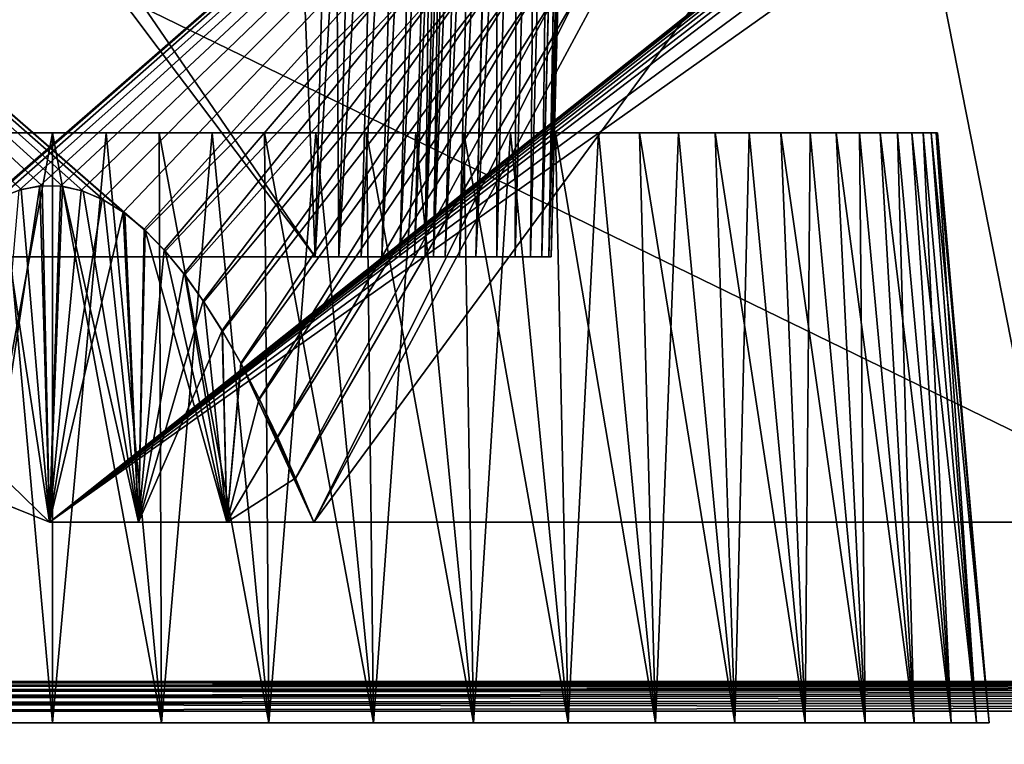
# Model space of a CAD drawing. Units: millimetres. Extents: x -30 to 105, y -7 to 116.
# Drawn here: x -1 to 16, y 92 to 104 of the extents above; entities that cross this region are included whole.
import ezdxf

# ---------------------------------------------------------------- set-up
doc = ezdxf.new("R2010")
doc.units = ezdxf.units.MM
doc.header["$LTSCALE"] = 65.185185
for name, color, linetype in [('100', 7, 'CONTINUOUS'), ('11', 7, 'CONTINUOUS'), ('112', 7, 'CONTINUOUS'), ('12', 7, 'CONTINUOUS'), ('2', 7, 'CONTINUOUS'), ('3', 7, 'CONTINUOUS'), ('37', 7, 'CONTINUOUS'), ('38', 7, 'CONTINUOUS'), ('39', 7, 'CONTINUOUS'), ('40', 7, 'CONTINUOUS'), ('41', 7, 'CONTINUOUS'), ('43', 7, 'CONTINUOUS'), ('48', 7, 'CONTINUOUS'), ('50', 7, 'CONTINUOUS'), ('51', 7, 'CONTINUOUS'), ('53', 7, 'CONTINUOUS'), ('7', 7, 'CONTINUOUS'), ('77', 7, 'CONTINUOUS'), ('78', 7, 'CONTINUOUS'), ('79', 7, 'CONTINUOUS'), ('80', 7, 'CONTINUOUS'), ('81', 7, 'CONTINUOUS'), ('82', 7, 'CONTINUOUS'), ('86', 7, 'CONTINUOUS'), ('99', 7, 'CONTINUOUS')]:
    doc.layers.add(name, color=color, linetype=linetype)

msp = doc.modelspace()

# ---------------------------------------------------------------- linework, layer by layer
at = {"layer": '100', "color": 7, "linetype": 'Continuous'}
for points in [[(-0.05, 95.7, -17.05), (-0.531, 101.342, -16.45), (-0.886, 101.205, -16.45), (-0.05, 95.7, -17.05)], [(-0.05, 95.7, -17.05), (-0.179, 101.404, -16.45), (-0.531, 101.342, -16.45), (-0.05, 95.7, -17.05)], [(-0.05, 95.7, -17.05), (0.166, 101.396, -16.45), (-0.179, 101.404, -16.45), (-0.05, 95.7, -17.05)], [(-0.05, 95.7, -17.05), (1.459, 95.7, -16.983), (0.166, 101.396, -16.45), (-0.05, 95.7, -17.05)], [(1.459, 95.7, -16.983), (0.516, 101.315, -16.45), (0.166, 101.396, -16.45), (1.459, 95.7, -16.983)], [(1.459, 95.7, -16.983), (0.87, 101.163, -16.45), (0.516, 101.315, -16.45), (1.459, 95.7, -16.983)], [(-1.024, 96.093, -16.98), (-0.05, 95.7, -17.05), (-0.886, 101.205, -16.45), (-1.024, 96.093, -16.98)], [(1.459, 95.7, -16.983), (1.223, 100.938, -16.45), (0.87, 101.163, -16.45), (1.459, 95.7, -16.983)], [(1.459, 95.7, -16.983), (1.571, 100.649, -16.45), (1.223, 100.938, -16.45), (1.459, 95.7, -16.983)], [(1.459, 95.7, -16.983), (2.951, 95.7, -16.783), (1.571, 100.649, -16.45), (1.459, 95.7, -16.983)], [(2.951, 95.7, -16.783), (1.91, 100.298, -16.45), (1.571, 100.649, -16.45), (2.951, 95.7, -16.783)], [(2.951, 95.7, -16.783), (2.241, 99.894, -16.45), (1.91, 100.298, -16.45), (2.951, 95.7, -16.783)], [(2.951, 95.7, -16.783), (2.564, 99.439, -16.45), (2.241, 99.894, -16.45), (2.951, 95.7, -16.783)], [(2.951, 95.7, -16.783), (2.882, 98.935, -16.45), (2.564, 99.439, -16.45), (2.951, 95.7, -16.783)], [(2.951, 95.7, -16.783), (3.195, 98.384, -16.45), (2.882, 98.935, -16.45), (2.951, 95.7, -16.783)], [(2.951, 95.7, -16.783), (4.427, 95.7, -16.45), (3.195, 98.384, -16.45), (2.951, 95.7, -16.783)], [(4.427, 95.7, -16.45), (3.505, 97.785, -16.45), (3.195, 98.384, -16.45), (4.427, 95.7, -16.45)], [(4.427, 95.7, -16.45), (3.813, 97.139, -16.45), (3.505, 97.785, -16.45), (4.427, 95.7, -16.45)], [(4.427, 95.7, -16.45), (4.12, 96.444, -16.45), (3.813, 97.139, -16.45), (4.427, 95.7, -16.45)]]:
    msp.add_3dface(points, dxfattribs=at)
at = {"layer": '11', "color": 7, "linetype": 'Continuous'}
for points in [[(80.43, 93, 17.5), (-19.5, 93, 17.5), (-19.5, 92.983, 17.629), (80.43, 93, 17.5)], [(80.43, 93, 17.5), (-19.5, 92.983, 17.629), (80.43, 92.983, 17.629), (80.43, 93, 17.5)], [(-19.5, 92.983, 17.629), (-19.5, 92.933, 17.75), (80.43, 92.983, 17.629), (-19.5, 92.983, 17.629)], [(80.43, 92.983, 17.629), (-19.5, 92.933, 17.75), (80.43, 92.933, 17.75), (80.43, 92.983, 17.629)], [(-19.5, 92.933, 17.75), (-19.5, 92.853, 17.854), (80.43, 92.933, 17.75), (-19.5, 92.933, 17.75)], [(80.43, 92.933, 17.75), (-19.5, 92.853, 17.854), (80.43, 92.853, 17.854), (80.43, 92.933, 17.75)], [(-19.5, 92.853, 17.854), (-19.5, 92.75, 17.933), (80.43, 92.853, 17.854), (-19.5, 92.853, 17.854)], [(80.43, 92.853, 17.854), (-19.5, 92.75, 17.933), (80.43, 92.75, 17.933), (80.43, 92.853, 17.854)], [(-19.5, 92.75, 17.933), (-19.5, 92.629, 17.983), (80.43, 92.75, 17.933), (-19.5, 92.75, 17.933)], [(80.43, 92.75, 17.933), (-19.5, 92.629, 17.983), (80.43, 92.629, 17.983), (80.43, 92.75, 17.933)], [(-19.5, 92.5, 18), (80.43, 92.5, 18), (80.43, 92.629, 17.983), (-19.5, 92.5, 18)], [(-19.5, 92.629, 17.983), (-19.5, 92.5, 18), (80.43, 92.629, 17.983), (-19.5, 92.629, 17.983)]]:
    msp.add_3dface(points, dxfattribs=at)
at = {"layer": '112', "color": 7, "linetype": 'Continuous'}
for points in [[(7.172, 100.2, 4.315), (7.531, 113.9, 4.674), (7.521, 113.9, 4.678), (7.172, 100.2, 4.315)], [(7.172, 100.2, 4.315), (7.511, 113.9, 4.682), (7.477, 112.6, 4.648), (7.172, 100.2, 4.315)], [(7.511, 113.9, 4.682), (7.172, 100.2, 4.315), (7.521, 113.9, 4.678), (7.511, 113.9, 4.682)], [(6.64, 112.6, 5.497), (6.315, 100.2, 5.172), (6.457, 100.2, 4.895), (6.64, 112.6, 5.497)], [(6.78, 112.6, 5.224), (6.64, 112.6, 5.497), (6.457, 100.2, 4.895), (6.78, 112.6, 5.224)], [(6.97, 112.6, 4.986), (6.78, 112.6, 5.224), (6.457, 100.2, 4.895), (6.97, 112.6, 4.986)], [(6.653, 100.2, 4.653), (6.97, 112.6, 4.986), (6.457, 100.2, 4.895), (6.653, 100.2, 4.653)], [(7.205, 112.6, 4.792), (6.97, 112.6, 4.986), (6.653, 100.2, 4.653), (7.205, 112.6, 4.792)], [(6.895, 100.2, 4.457), (7.205, 112.6, 4.792), (6.653, 100.2, 4.653), (6.895, 100.2, 4.457)], [(7.172, 100.2, 4.315), (7.477, 112.6, 4.648), (6.895, 100.2, 4.457), (7.172, 100.2, 4.315)], [(7.477, 112.6, 4.648), (7.205, 112.6, 4.792), (6.895, 100.2, 4.457), (7.477, 112.6, 4.648)]]:
    msp.add_3dface(points, dxfattribs=at)
at = {"layer": '12', "color": 7, "linetype": 'Continuous'}
for points in [[(-19.5, 93, -17.5), (80.43, 93, -17.5), (80.43, 92.983, -17.629), (-19.5, 93, -17.5)], [(-19.5, 93, -17.5), (80.43, 92.983, -17.629), (-19.5, 92.983, -17.629), (-19.5, 93, -17.5)], [(80.43, 92.983, -17.629), (80.43, 92.933, -17.75), (-19.5, 92.983, -17.629), (80.43, 92.983, -17.629)], [(-19.5, 92.983, -17.629), (80.43, 92.933, -17.75), (-19.5, 92.933, -17.75), (-19.5, 92.983, -17.629)], [(80.43, 92.933, -17.75), (80.43, 92.854, -17.853), (-19.5, 92.933, -17.75), (80.43, 92.933, -17.75)], [(-19.5, 92.933, -17.75), (80.43, 92.854, -17.853), (-19.5, 92.854, -17.853), (-19.5, 92.933, -17.75)], [(80.43, 92.854, -17.853), (80.43, 92.75, -17.933), (-19.5, 92.854, -17.853), (80.43, 92.854, -17.853)], [(-19.5, 92.854, -17.853), (80.43, 92.75, -17.933), (-19.5, 92.75, -17.933), (-19.5, 92.854, -17.853)], [(80.43, 92.75, -17.933), (80.43, 92.629, -17.983), (-19.5, 92.75, -17.933), (80.43, 92.75, -17.933)], [(-19.5, 92.75, -17.933), (80.43, 92.629, -17.983), (-19.5, 92.629, -17.983), (-19.5, 92.75, -17.933)], [(80.43, 92.5, -18), (-19.5, 92.5, -18), (-19.5, 92.629, -17.983), (80.43, 92.5, -18)], [(80.43, 92.629, -17.983), (80.43, 92.5, -18), (-19.5, 92.629, -17.983), (80.43, 92.629, -17.983)]]:
    msp.add_3dface(points, dxfattribs=at)
at = {"layer": '2', "color": 7, "linetype": 'Continuous'}
for points in [[(-19.5, 0, -18), (-19.5, 92.5, -18), (20.117, 74.34, -18), (-19.5, 0, -18)], [(20.117, 74.34, -18), (-19.5, 92.5, -18), (20.335, 74.744, -18), (20.117, 74.34, -18)], [(20.335, 74.744, -18), (-19.5, 92.5, -18), (20.584, 75.131, -18), (20.335, 74.744, -18)], [(20.584, 75.131, -18), (-19.5, 92.5, -18), (20.861, 75.495, -18), (20.584, 75.131, -18)], [(20.861, 75.495, -18), (-19.5, 92.5, -18), (21.166, 75.839, -18), (20.861, 75.495, -18)], [(21.166, 75.839, -18), (-19.5, 92.5, -18), (21.497, 76.159, -18), (21.166, 75.839, -18)], [(21.497, 76.159, -18), (-19.5, 92.5, -18), (21.849, 76.451, -18), (21.497, 76.159, -18)], [(21.849, 76.451, -18), (-19.5, 92.5, -18), (22.224, 76.717, -18), (21.849, 76.451, -18)], [(22.224, 76.717, -18), (-19.5, 92.5, -18), (22.618, 76.953, -18), (22.224, 76.717, -18)], [(22.618, 76.953, -18), (-19.5, 92.5, -18), (23.028, 77.157, -18), (22.618, 76.953, -18)], [(23.028, 77.157, -18), (-19.5, 92.5, -18), (23.456, 77.331, -18), (23.028, 77.157, -18)], [(23.456, 77.331, -18), (-19.5, 92.5, -18), (24.334, 77.576, -18), (23.456, 77.331, -18)], [(24.334, 77.576, -18), (-19.5, 92.5, -18), (80.43, 92.5, -18), (24.334, 77.576, -18)]]:
    msp.add_3dface(points, dxfattribs=at)
at = {"layer": '3', "color": 7, "linetype": 'Continuous'}
for points in [[(75.326, 79.872, 18), (80.43, 92.5, 18), (-19.5, 92.5, 18), (75.326, 79.872, 18)], [(25.238, 77.685, 18), (75.326, 79.872, 18), (-19.5, 92.5, 18), (25.238, 77.685, 18)], [(24.334, 77.576, 18), (25.238, 77.685, 18), (-19.5, 92.5, 18), (24.334, 77.576, 18)], [(23.456, 77.331, 18), (24.334, 77.576, 18), (-19.5, 92.5, 18), (23.456, 77.331, 18)], [(23.028, 77.157, 18), (23.456, 77.331, 18), (-19.5, 92.5, 18), (23.028, 77.157, 18)], [(22.618, 76.953, 18), (23.028, 77.157, 18), (-19.5, 92.5, 18), (22.618, 76.953, 18)], [(22.224, 76.717, 18), (22.618, 76.953, 18), (-19.5, 92.5, 18), (22.224, 76.717, 18)], [(21.849, 76.451, 18), (22.224, 76.717, 18), (-19.5, 92.5, 18), (21.849, 76.451, 18)], [(21.497, 76.159, 18), (21.849, 76.451, 18), (-19.5, 92.5, 18), (21.497, 76.159, 18)], [(21.166, 75.839, 18), (21.497, 76.159, 18), (-19.5, 92.5, 18), (21.166, 75.839, 18)], [(20.861, 75.495, 18), (21.166, 75.839, 18), (-19.5, 92.5, 18), (20.861, 75.495, 18)], [(20.584, 75.131, 18), (20.861, 75.495, 18), (-19.5, 92.5, 18), (20.584, 75.131, 18)], [(20.335, 74.744, 18), (20.584, 75.131, 18), (-19.5, 92.5, 18), (20.335, 74.744, 18)], [(20.117, 74.34, 18), (20.335, 74.744, 18), (-19.5, 92.5, 18), (20.117, 74.34, 18)], [(19.931, 73.921, 18), (20.117, 74.34, 18), (-19.5, 92.5, 18), (19.931, 73.921, 18)], [(19.776, 73.486, 18), (19.931, 73.921, 18), (-19.5, 92.5, 18), (19.776, 73.486, 18)], [(19.569, 72.598, 18), (19.776, 73.486, 18), (-19.5, 92.5, 18), (19.569, 72.598, 18)], [(19.5, 71.69, 18), (19.569, 72.598, 18), (-19.5, 92.5, 18), (19.5, 71.69, 18)], [(19.5, 0, 18), (19.5, 71.69, 18), (-19.5, 92.5, 18), (19.5, 0, 18)], [(-19.5, 0, 18), (19.5, 0, 18), (-19.5, 92.5, 18), (-19.5, 0, 18)]]:
    msp.add_3dface(points, dxfattribs=at)
at = {"layer": '37', "color": 7, "linetype": 'Continuous'}
for points in [[(-1.846, 92.3, 15.792), (0, 92.3, 15.9), (-0.907, 102.3, 14.973), (-1.846, 92.3, 15.792)], [(0, 92.3, -15.9), (-1.846, 92.3, -15.792), (0, 102.3, -15), (0, 92.3, -15.9)], [(0, 102.3, -15), (-1.846, 92.3, -15.792), (-0.907, 102.3, -14.973), (0, 102.3, -15)], [(0, 92.3, 15.9), (0, 102.3, 15), (-0.907, 102.3, 14.973), (0, 92.3, 15.9)]]:
    msp.add_3dface(points, dxfattribs=at)
at = {"layer": '38', "color": 7, "linetype": 'Continuous'}
for points in [[(0, 102.3, 15), (0, 102.3, -15), (-0.907, 102.3, -14.973), (0, 102.3, 15)], [(0, 102.3, 15), (-0.907, 102.3, -14.973), (-0.907, 102.3, 14.973), (0, 102.3, 15)], [(0, 102.3, -15), (0, 102.3, 15), (0.907, 102.3, 14.973), (0, 102.3, -15)], [(0.907, 102.3, -14.973), (0, 102.3, -15), (0.907, 102.3, 14.973), (0.907, 102.3, -14.973)], [(1.808, 102.3, -14.891), (0.907, 102.3, -14.973), (1.808, 102.3, 14.891), (1.808, 102.3, -14.891)], [(1.808, 102.3, 14.891), (0.907, 102.3, -14.973), (0.907, 102.3, 14.973), (1.808, 102.3, 14.891)], [(2.704, 102.3, -14.754), (1.808, 102.3, -14.891), (2.704, 102.3, 14.754), (2.704, 102.3, -14.754)], [(2.704, 102.3, 14.754), (1.808, 102.3, -14.891), (1.808, 102.3, 14.891), (2.704, 102.3, 14.754)], [(3.59, 102.3, -14.564), (2.704, 102.3, -14.754), (3.59, 102.3, 14.564), (3.59, 102.3, -14.564)], [(3.59, 102.3, 14.564), (2.704, 102.3, -14.754), (2.704, 102.3, 14.754), (3.59, 102.3, 14.564)], [(4.463, 102.3, -14.321), (3.59, 102.3, -14.564), (4.463, 102.3, 14.321), (4.463, 102.3, -14.321)], [(4.463, 102.3, 14.321), (3.59, 102.3, -14.564), (3.59, 102.3, 14.564), (4.463, 102.3, 14.321)], [(5.319, 102.3, -14.025), (4.463, 102.3, -14.321), (5.319, 102.3, 14.025), (5.319, 102.3, -14.025)], [(5.319, 102.3, 14.025), (4.463, 102.3, -14.321), (4.463, 102.3, 14.321), (5.319, 102.3, 14.025)], [(6.156, 102.3, -13.679), (5.319, 102.3, -14.025), (6.156, 102.3, 13.679), (6.156, 102.3, -13.679)], [(6.156, 102.3, 13.679), (5.319, 102.3, -14.025), (5.319, 102.3, 14.025), (6.156, 102.3, 13.679)], [(6.971, 102.3, -13.282), (6.156, 102.3, -13.679), (6.971, 102.3, 13.282), (6.971, 102.3, -13.282)], [(6.971, 102.3, 13.282), (6.156, 102.3, -13.679), (6.156, 102.3, 13.679), (6.971, 102.3, 13.282)], [(7.76, 102.3, -12.837), (6.971, 102.3, -13.282), (7.76, 102.3, 12.837), (7.76, 102.3, -12.837)], [(7.76, 102.3, 12.837), (6.971, 102.3, -13.282), (6.971, 102.3, 13.282), (7.76, 102.3, 12.837)], [(8.521, 102.3, -12.345), (7.76, 102.3, -12.837), (8.521, 102.3, 12.345), (8.521, 102.3, -12.345)], [(8.521, 102.3, 12.345), (7.76, 102.3, -12.837), (7.76, 102.3, 12.837), (8.521, 102.3, 12.345)], [(9.251, 102.3, -11.808), (8.521, 102.3, -12.345), (9.251, 102.3, 11.808), (9.251, 102.3, -11.808)], [(9.251, 102.3, 11.808), (8.521, 102.3, -12.345), (8.521, 102.3, 12.345), (9.251, 102.3, 11.808)], [(9.947, 102.3, -11.228), (9.251, 102.3, -11.808), (9.947, 102.3, 11.228), (9.947, 102.3, -11.228)], [(9.947, 102.3, 11.228), (9.251, 102.3, -11.808), (9.251, 102.3, 11.808), (9.947, 102.3, 11.228)], [(10.607, 102.3, -10.606), (9.947, 102.3, -11.228), (10.607, 102.3, 10.606), (10.607, 102.3, -10.606)], [(10.607, 102.3, 10.606), (9.947, 102.3, -11.228), (9.947, 102.3, 11.228), (10.607, 102.3, 10.606)], [(11.228, 102.3, -9.947), (10.607, 102.3, -10.606), (11.228, 102.3, 9.947), (11.228, 102.3, -9.947)], [(11.228, 102.3, 9.947), (10.607, 102.3, -10.606), (10.607, 102.3, 10.606), (11.228, 102.3, 9.947)], [(11.808, 102.3, -9.251), (11.228, 102.3, -9.947), (11.808, 102.3, 9.251), (11.808, 102.3, -9.251)], [(11.808, 102.3, 9.251), (11.228, 102.3, -9.947), (11.228, 102.3, 9.947), (11.808, 102.3, 9.251)], [(12.345, 102.3, -8.521), (11.808, 102.3, -9.251), (12.345, 102.3, 8.521), (12.345, 102.3, -8.521)], [(12.345, 102.3, 8.521), (11.808, 102.3, -9.251), (11.808, 102.3, 9.251), (12.345, 102.3, 8.521)], [(12.837, 102.3, -7.76), (12.345, 102.3, -8.521), (12.837, 102.3, 7.76), (12.837, 102.3, -7.76)], [(12.837, 102.3, 7.76), (12.345, 102.3, -8.521), (12.345, 102.3, 8.521), (12.837, 102.3, 7.76)], [(13.282, 102.3, -6.971), (12.837, 102.3, -7.76), (13.282, 102.3, 6.971), (13.282, 102.3, -6.971)], [(13.282, 102.3, 6.971), (12.837, 102.3, -7.76), (12.837, 102.3, 7.76), (13.282, 102.3, 6.971)], [(13.678, 102.3, -6.156), (13.282, 102.3, -6.971), (13.678, 102.3, 6.156), (13.678, 102.3, -6.156)], [(13.678, 102.3, 6.156), (13.282, 102.3, -6.971), (13.282, 102.3, 6.971), (13.678, 102.3, 6.156)], [(14.025, 102.3, -5.319), (13.678, 102.3, -6.156), (14.025, 102.3, 5.319), (14.025, 102.3, -5.319)], [(14.025, 102.3, 5.319), (13.678, 102.3, -6.156), (13.678, 102.3, 6.156), (14.025, 102.3, 5.319)], [(14.321, 102.3, -4.463), (14.025, 102.3, -5.319), (14.321, 102.3, 4.463), (14.321, 102.3, -4.463)], [(14.321, 102.3, 4.463), (14.025, 102.3, -5.319), (14.025, 102.3, 5.319), (14.321, 102.3, 4.463)], [(14.564, 102.3, -3.59), (14.321, 102.3, -4.463), (14.564, 102.3, 3.59), (14.564, 102.3, -3.59)], [(14.564, 102.3, 3.59), (14.321, 102.3, -4.463), (14.321, 102.3, 4.463), (14.564, 102.3, 3.59)], [(14.754, 102.3, -2.704), (14.564, 102.3, -3.59), (14.754, 102.3, 2.704), (14.754, 102.3, -2.704)], [(14.754, 102.3, 2.704), (14.564, 102.3, -3.59), (14.564, 102.3, 3.59), (14.754, 102.3, 2.704)], [(14.891, 102.3, -1.808), (14.754, 102.3, -2.704), (14.891, 102.3, 1.808), (14.891, 102.3, -1.808)], [(14.891, 102.3, 1.808), (14.754, 102.3, -2.704), (14.754, 102.3, 2.704), (14.891, 102.3, 1.808)], [(14.973, 102.3, -0.905), (14.891, 102.3, -1.808), (14.973, 102.3, 0.905), (14.973, 102.3, -0.905)], [(14.973, 102.3, 0.905), (14.891, 102.3, -1.808), (14.891, 102.3, 1.808), (14.973, 102.3, 0.905)], [(15, 102.3), (14.973, 102.3, -0.905), (14.973, 102.3, 0.905), (15, 102.3)]]:
    msp.add_3dface(points, dxfattribs=at)
at = {"layer": '39', "color": 7, "linetype": 'Continuous'}
for points in [[(0, 102.3, 15), (0, 92.3, 15.9), (1.846, 92.3, 15.792), (0, 102.3, 15)], [(0.907, 102.3, 14.973), (0, 102.3, 15), (1.846, 92.3, 15.792), (0.907, 102.3, 14.973)], [(0, 92.3, -15.9), (0, 102.3, -15), (0.907, 102.3, -14.973), (0, 92.3, -15.9)], [(0, 92.3, -15.9), (0.907, 102.3, -14.973), (1.846, 92.3, -15.792), (0, 92.3, -15.9)], [(0.907, 102.3, -14.973), (1.808, 102.3, -14.891), (1.846, 92.3, -15.792), (0.907, 102.3, -14.973)], [(1.808, 102.3, 14.891), (0.907, 102.3, 14.973), (1.846, 92.3, 15.792), (1.808, 102.3, 14.891)], [(1.808, 102.3, -14.891), (2.704, 102.3, -14.754), (1.846, 92.3, -15.792), (1.808, 102.3, -14.891)], [(2.704, 102.3, 14.754), (1.808, 102.3, 14.891), (3.667, 92.3, 15.471), (2.704, 102.3, 14.754)], [(3.667, 92.3, 15.471), (1.808, 102.3, 14.891), (1.846, 92.3, 15.792), (3.667, 92.3, 15.471)], [(1.846, 92.3, -15.792), (2.704, 102.3, -14.754), (3.667, 92.3, -15.471), (1.846, 92.3, -15.792)], [(2.704, 102.3, -14.754), (3.59, 102.3, -14.564), (3.667, 92.3, -15.471), (2.704, 102.3, -14.754)], [(3.59, 102.3, 14.564), (2.704, 102.3, 14.754), (3.667, 92.3, 15.471), (3.59, 102.3, 14.564)], [(3.59, 102.3, -14.564), (4.463, 102.3, -14.321), (3.667, 92.3, -15.471), (3.59, 102.3, -14.564)], [(4.463, 102.3, 14.321), (3.59, 102.3, 14.564), (5.438, 92.3, 14.941), (4.463, 102.3, 14.321)], [(5.438, 92.3, 14.941), (3.59, 102.3, 14.564), (3.667, 92.3, 15.471), (5.438, 92.3, 14.941)], [(3.667, 92.3, -15.471), (4.463, 102.3, -14.321), (5.438, 92.3, -14.941), (3.667, 92.3, -15.471)], [(4.463, 102.3, -14.321), (5.319, 102.3, -14.025), (5.438, 92.3, -14.941), (4.463, 102.3, -14.321)], [(5.319, 102.3, 14.025), (4.463, 102.3, 14.321), (5.438, 92.3, 14.941), (5.319, 102.3, 14.025)], [(5.319, 102.3, -14.025), (6.156, 102.3, -13.679), (5.438, 92.3, -14.941), (5.319, 102.3, -14.025)], [(6.156, 102.3, 13.679), (5.319, 102.3, 14.025), (7.136, 92.3, 14.209), (6.156, 102.3, 13.679)], [(7.136, 92.3, 14.209), (5.319, 102.3, 14.025), (5.438, 92.3, 14.941), (7.136, 92.3, 14.209)], [(5.438, 92.3, -14.941), (6.156, 102.3, -13.679), (7.136, 92.3, -14.209), (5.438, 92.3, -14.941)], [(6.156, 102.3, -13.679), (6.971, 102.3, -13.282), (7.136, 92.3, -14.209), (6.156, 102.3, -13.679)], [(6.971, 102.3, 13.282), (6.156, 102.3, 13.679), (7.136, 92.3, 14.209), (6.971, 102.3, 13.282)], [(6.971, 102.3, -13.282), (7.76, 102.3, -12.837), (7.136, 92.3, -14.209), (6.971, 102.3, -13.282)], [(7.76, 102.3, 12.837), (6.971, 102.3, 13.282), (8.737, 92.3, 13.284), (7.76, 102.3, 12.837)], [(8.737, 92.3, 13.284), (6.971, 102.3, 13.282), (7.136, 92.3, 14.209), (8.737, 92.3, 13.284)], [(7.136, 92.3, -14.209), (7.76, 102.3, -12.837), (8.737, 92.3, -13.284), (7.136, 92.3, -14.209)], [(7.76, 102.3, -12.837), (8.521, 102.3, -12.345), (8.737, 92.3, -13.284), (7.76, 102.3, -12.837)], [(8.521, 102.3, 12.345), (7.76, 102.3, 12.837), (8.737, 92.3, 13.284), (8.521, 102.3, 12.345)], [(8.521, 102.3, -12.345), (9.251, 102.3, -11.808), (8.737, 92.3, -13.284), (8.521, 102.3, -12.345)], [(9.251, 102.3, 11.808), (8.521, 102.3, 12.345), (10.22, 92.3, 12.18), (9.251, 102.3, 11.808)], [(10.22, 92.3, 12.18), (8.521, 102.3, 12.345), (8.737, 92.3, 13.284), (10.22, 92.3, 12.18)], [(8.737, 92.3, -13.284), (9.251, 102.3, -11.808), (10.22, 92.3, -12.18), (8.737, 92.3, -13.284)], [(9.251, 102.3, -11.808), (9.947, 102.3, -11.228), (10.22, 92.3, -12.18), (9.251, 102.3, -11.808)], [(9.947, 102.3, 11.228), (9.251, 102.3, 11.808), (10.22, 92.3, 12.18), (9.947, 102.3, 11.228)], [(9.947, 102.3, -11.228), (10.607, 102.3, -10.606), (10.22, 92.3, -12.18), (9.947, 102.3, -11.228)], [(10.607, 102.3, 10.606), (9.947, 102.3, 11.228), (11.565, 92.3, 10.911), (10.607, 102.3, 10.606)], [(11.565, 92.3, 10.911), (9.947, 102.3, 11.228), (10.22, 92.3, 12.18), (11.565, 92.3, 10.911)], [(10.22, 92.3, -12.18), (10.607, 102.3, -10.606), (11.565, 92.3, -10.911), (10.22, 92.3, -12.18)], [(10.607, 102.3, -10.606), (11.228, 102.3, -9.947), (11.565, 92.3, -10.911), (10.607, 102.3, -10.606)], [(11.228, 102.3, 9.947), (10.607, 102.3, 10.606), (11.565, 92.3, 10.911), (11.228, 102.3, 9.947)], [(11.228, 102.3, -9.947), (11.808, 102.3, -9.251), (11.565, 92.3, -10.911), (11.228, 102.3, -9.947)], [(11.808, 102.3, 9.251), (11.228, 102.3, 9.947), (12.754, 92.3, 9.495), (11.808, 102.3, 9.251)], [(12.754, 92.3, 9.495), (11.228, 102.3, 9.947), (11.565, 92.3, 10.911), (12.754, 92.3, 9.495)], [(11.565, 92.3, -10.911), (11.808, 102.3, -9.251), (12.754, 92.3, -9.495), (11.565, 92.3, -10.911)], [(11.808, 102.3, -9.251), (12.345, 102.3, -8.521), (12.754, 92.3, -9.495), (11.808, 102.3, -9.251)], [(12.345, 102.3, 8.521), (11.808, 102.3, 9.251), (12.754, 92.3, 9.495), (12.345, 102.3, 8.521)], [(12.345, 102.3, -8.521), (12.837, 102.3, -7.76), (12.754, 92.3, -9.495), (12.345, 102.3, -8.521)], [(12.837, 102.3, 7.76), (12.345, 102.3, 8.521), (13.77, 92.3, 7.95), (12.837, 102.3, 7.76)], [(13.77, 92.3, 7.95), (12.345, 102.3, 8.521), (12.754, 92.3, 9.495), (13.77, 92.3, 7.95)], [(12.754, 92.3, -9.495), (12.837, 102.3, -7.76), (13.77, 92.3, -7.95), (12.754, 92.3, -9.495)], [(12.837, 102.3, -7.76), (13.282, 102.3, -6.971), (13.77, 92.3, -7.95), (12.837, 102.3, -7.76)], [(13.282, 102.3, 6.971), (12.837, 102.3, 7.76), (13.77, 92.3, 7.95), (13.282, 102.3, 6.971)], [(13.282, 102.3, -6.971), (13.678, 102.3, -6.156), (13.77, 92.3, -7.95), (13.282, 102.3, -6.971)], [(13.678, 102.3, 6.156), (13.282, 102.3, 6.971), (14.6, 92.3, 6.298), (13.678, 102.3, 6.156)], [(14.6, 92.3, 6.298), (13.282, 102.3, 6.971), (13.77, 92.3, 7.95), (14.6, 92.3, 6.298)], [(13.678, 102.3, -6.156), (14.025, 102.3, -5.319), (14.6, 92.3, -6.298), (13.678, 102.3, -6.156)], [(13.77, 92.3, -7.95), (13.678, 102.3, -6.156), (14.6, 92.3, -6.298), (13.77, 92.3, -7.95)], [(14.025, 102.3, 5.319), (13.678, 102.3, 6.156), (14.6, 92.3, 6.298), (14.025, 102.3, 5.319)], [(14.025, 102.3, -5.319), (14.321, 102.3, -4.463), (14.6, 92.3, -6.298), (14.025, 102.3, -5.319)], [(14.321, 102.3, 4.463), (14.025, 102.3, 5.319), (15.232, 92.3, 4.56), (14.321, 102.3, 4.463)], [(15.232, 92.3, 4.56), (14.025, 102.3, 5.319), (14.6, 92.3, 6.298), (15.232, 92.3, 4.56)], [(14.321, 102.3, -4.463), (14.564, 102.3, -3.59), (15.232, 92.3, -4.56), (14.321, 102.3, -4.463)], [(14.6, 92.3, -6.298), (14.321, 102.3, -4.463), (15.232, 92.3, -4.56), (14.6, 92.3, -6.298)], [(14.564, 102.3, 3.59), (14.321, 102.3, 4.463), (15.232, 92.3, 4.56), (14.564, 102.3, 3.59)], [(14.564, 102.3, -3.59), (14.754, 102.3, -2.704), (15.232, 92.3, -4.56), (14.564, 102.3, -3.59)], [(14.754, 102.3, 2.704), (14.564, 102.3, 3.59), (15.658, 92.3, 2.761), (14.754, 102.3, 2.704)], [(15.658, 92.3, 2.761), (14.564, 102.3, 3.59), (15.232, 92.3, 4.56), (15.658, 92.3, 2.761)], [(14.754, 102.3, -2.704), (14.891, 102.3, -1.808), (15.658, 92.3, -2.761), (14.754, 102.3, -2.704)], [(15.232, 92.3, -4.56), (14.754, 102.3, -2.704), (15.658, 92.3, -2.761), (15.232, 92.3, -4.56)], [(14.891, 102.3, 1.808), (14.754, 102.3, 2.704), (15.658, 92.3, 2.761), (14.891, 102.3, 1.808)], [(14.891, 102.3, -1.808), (14.973, 102.3, -0.905), (15.658, 92.3, -2.761), (14.891, 102.3, -1.808)], [(14.973, 102.3, 0.905), (14.891, 102.3, 1.808), (15.873, 92.3, 0.925), (14.973, 102.3, 0.905)], [(15.873, 92.3, 0.925), (14.891, 102.3, 1.808), (15.658, 92.3, 2.761), (15.873, 92.3, 0.925)], [(14.973, 102.3, -0.905), (15, 102.3), (15.873, 92.3, -0.925), (14.973, 102.3, -0.905)], [(15.658, 92.3, -2.761), (14.973, 102.3, -0.905), (15.873, 92.3, -0.925), (15.658, 92.3, -2.761)], [(15, 102.3), (14.973, 102.3, 0.905), (15.873, 92.3, 0.925), (15, 102.3)], [(15.873, 92.3, -0.925), (15, 102.3), (15.873, 92.3, 0.925), (15.873, 92.3, -0.925)]]:
    msp.add_3dface(points, dxfattribs=at)
at = {"layer": '40', "color": 7, "linetype": 'Continuous'}
for points in [[(-19.55, 103.579, -18.05), (-19.55, 114.7, -18.05), (22.319, 112.975, -18.05), (-19.55, 103.579, -18.05)], [(21.735, 112.814, -18.05), (-19.55, 103.579, -18.05), (22.319, 112.975, -18.05), (21.735, 112.814, -18.05)], [(21.453, 112.696, -18.05), (-19.55, 103.579, -18.05), (21.735, 112.814, -18.05), (21.453, 112.696, -18.05)], [(21.185, 112.554, -18.05), (-19.55, 103.579, -18.05), (21.453, 112.696, -18.05), (21.185, 112.554, -18.05)], [(20.928, 112.389, -18.05), (-19.55, 103.579, -18.05), (21.185, 112.554, -18.05), (20.928, 112.389, -18.05)], [(20.688, 112.203, -18.05), (-19.55, 103.579, -18.05), (20.928, 112.389, -18.05), (20.688, 112.203, -18.05)], [(-0.05, 95.7, -18.05), (-19.55, 103.579, -18.05), (20.688, 112.203, -18.05), (-0.05, 95.7, -18.05)], [(20.465, 111.996, -18.05), (-0.05, 95.7, -18.05), (20.688, 112.203, -18.05), (20.465, 111.996, -18.05)], [(20.259, 111.771, -18.05), (-0.05, 95.7, -18.05), (20.465, 111.996, -18.05), (20.259, 111.771, -18.05)], [(20.076, 111.529, -18.05), (-0.05, 95.7, -18.05), (20.259, 111.771, -18.05), (20.076, 111.529, -18.05)], [(19.913, 111.271, -18.05), (-0.05, 95.7, -18.05), (20.076, 111.529, -18.05), (19.913, 111.271, -18.05)], [(19.773, 111.001, -18.05), (-0.05, 95.7, -18.05), (19.913, 111.271, -18.05), (19.773, 111.001, -18.05)], [(19.658, 110.719, -18.05), (-0.05, 95.7, -18.05), (19.773, 111.001, -18.05), (19.658, 110.719, -18.05)], [(19.502, 110.133, -18.05), (-0.05, 95.7, -18.05), (19.658, 110.719, -18.05), (19.502, 110.133, -18.05)], [(19.45, 109.532, -18.05), (-0.05, 95.7, -18.05), (19.502, 110.133, -18.05), (19.45, 109.532, -18.05)], [(19.45, 95.7, -18.05), (-0.05, 95.7, -18.05), (19.45, 109.532, -18.05), (19.45, 95.7, -18.05)]]:
    msp.add_3dface(points, dxfattribs=at)
at = {"layer": '41', "color": 7, "linetype": 'Continuous'}
for points in [[(19.45, 109.532, 17.95), (-19.55, 114.7, 17.95), (19.45, 95.7, 17.95), (19.45, 109.532, 17.95)], [(19.45, 95.7, 17.95), (-19.55, 114.7, 17.95), (-0.05, 95.7, 17.95), (19.45, 95.7, 17.95)], [(-0.05, 95.7, 17.95), (-19.55, 114.7, 17.95), (-19.55, 103.579, 17.95), (-0.05, 95.7, 17.95)]]:
    msp.add_3dface(points, dxfattribs=at)
at = {"layer": '43', "color": 7, "linetype": 'Continuous'}
for points in [[(-0.05, 95.7, -18.05), (19.45, 95.7, -18.05), (19.674, 95.7, -18.025), (-0.05, 95.7, -18.05)], [(20.45, 95.7, -17.05), (-0.05, 95.7, -18.05), (20.425, 95.7, -17.274), (20.45, 95.7, -17.05)], [(-0.05, 95.7, -18.05), (20.45, 95.7, -17.05), (-0.05, 95.7, -17.05), (-0.05, 95.7, -18.05)], [(20.425, 95.7, -17.274), (-0.05, 95.7, -18.05), (20.351, 95.7, -17.484), (20.425, 95.7, -17.274)], [(20.351, 95.7, -17.484), (-0.05, 95.7, -18.05), (20.232, 95.7, -17.673), (20.351, 95.7, -17.484)], [(20.232, 95.7, -17.673), (-0.05, 95.7, -18.05), (20.073, 95.7, -17.832), (20.232, 95.7, -17.673)], [(20.073, 95.7, -17.832), (-0.05, 95.7, -18.05), (19.884, 95.7, -17.951), (20.073, 95.7, -17.832)], [(19.884, 95.7, -17.951), (-0.05, 95.7, -18.05), (19.674, 95.7, -18.025), (19.884, 95.7, -17.951)], [(19.45, 95.7, 17.95), (-0.05, 95.7, 17.95), (-0.05, 95.7, 16.95), (19.45, 95.7, 17.95)], [(19.45, 95.7, 17.95), (-0.05, 95.7, 16.95), (19.674, 95.7, 17.925), (19.45, 95.7, 17.95)], [(-0.05, 95.7, 16.95), (1.459, 95.7, 16.883), (20.45, 95.7, 16.95), (-0.05, 95.7, 16.95)], [(19.674, 95.7, 17.925), (-0.05, 95.7, 16.95), (19.884, 95.7, 17.851), (19.674, 95.7, 17.925)], [(19.884, 95.7, 17.851), (-0.05, 95.7, 16.95), (20.073, 95.7, 17.732), (19.884, 95.7, 17.851)], [(20.073, 95.7, 17.732), (-0.05, 95.7, 16.95), (20.232, 95.7, 17.573), (20.073, 95.7, 17.732)], [(20.232, 95.7, 17.573), (-0.05, 95.7, 16.95), (20.351, 95.7, 17.384), (20.232, 95.7, 17.573)], [(20.351, 95.7, 17.384), (-0.05, 95.7, 16.95), (20.425, 95.7, 17.174), (20.351, 95.7, 17.384)], [(20.425, 95.7, 17.174), (-0.05, 95.7, 16.95), (20.45, 95.7, 16.95), (20.425, 95.7, 17.174)], [(-0.05, 95.7, -17.05), (20.45, 95.7, -17.05), (16.85, 95.7, -16.45), (-0.05, 95.7, -17.05)], [(1.459, 95.7, -16.983), (-0.05, 95.7, -17.05), (16.85, 95.7, -16.45), (1.459, 95.7, -16.983)], [(1.459, 95.7, 16.883), (2.951, 95.7, 16.683), (20.45, 95.7, 16.95), (1.459, 95.7, 16.883)], [(2.951, 95.7, -16.783), (1.459, 95.7, -16.983), (16.85, 95.7, -16.45), (2.951, 95.7, -16.783)], [(2.951, 95.7, 16.683), (4.427, 95.7, 16.35), (20.45, 95.7, 16.95), (2.951, 95.7, 16.683)], [(4.427, 95.7, -16.45), (2.951, 95.7, -16.783), (16.85, 95.7, -16.45), (4.427, 95.7, -16.45)], [(4.427, 95.7, 16.35), (16.85, 95.7, 16.35), (20.45, 95.7, 16.95), (4.427, 95.7, 16.35)]]:
    msp.add_3dface(points, dxfattribs=at)
at = {"layer": '48', "color": 7, "linetype": 'Continuous'}
for points in [[(-0.05, 95.7, 17.95), (-20.55, 103.983, 16.95), (-0.05, 95.7, 16.95), (-0.05, 95.7, 17.95)], [(-20.55, 103.983, 16.95), (-0.05, 95.7, 17.95), (-20.527, 103.973, 17.164), (-20.55, 103.983, 16.95)], [(-0.05, 95.7, 16.95), (-20.55, 103.983, 16.95), (-16.95, 102.528, 16.35), (-0.05, 95.7, 16.95)], [(-20.55, 103.983, -17.05), (-0.05, 95.7, -17.05), (-1.024, 96.093, -16.98), (-20.55, 103.983, -17.05)], [(-0.05, 95.7, -17.05), (-20.55, 103.983, -17.05), (-20.527, 103.973, -17.264), (-0.05, 95.7, -17.05)], [(-20.527, 103.973, 17.164), (-0.05, 95.7, 17.95), (-20.458, 103.945, 17.368), (-20.527, 103.973, 17.164)], [(-20.458, 103.945, -17.468), (-0.05, 95.7, -17.05), (-20.527, 103.973, -17.264), (-20.458, 103.945, -17.468)], [(-20.458, 103.945, 17.368), (-0.05, 95.7, 17.95), (-20.345, 103.9, 17.556), (-20.458, 103.945, 17.368)], [(-20.345, 103.9, -17.656), (-0.05, 95.7, -17.05), (-20.458, 103.945, -17.468), (-20.345, 103.9, -17.656)], [(-20.345, 103.9, 17.556), (-0.05, 95.7, 17.95), (-20.19, 103.837, 17.719), (-20.345, 103.9, 17.556)], [(-20.19, 103.837, -17.819), (-0.05, 95.7, -17.05), (-20.345, 103.9, -17.656), (-20.19, 103.837, -17.819)], [(-20.19, 103.837, 17.719), (-0.05, 95.7, 17.95), (-20.099, 103.8, 17.785), (-20.19, 103.837, 17.719)], [(-20.099, 103.8, -17.885), (-0.05, 95.7, -17.05), (-20.19, 103.837, -17.819), (-20.099, 103.8, -17.885)], [(-20.099, 103.8, 17.785), (-0.05, 95.7, 17.95), (-19.999, 103.76, 17.843), (-20.099, 103.8, 17.785)], [(-19.999, 103.76, -17.943), (-0.05, 95.7, -17.05), (-20.099, 103.8, -17.885), (-19.999, 103.76, -17.943)], [(-19.999, 103.76, 17.843), (-0.05, 95.7, 17.95), (-19.893, 103.717, 17.889), (-19.999, 103.76, 17.843)], [(-19.893, 103.717, -17.989), (-0.05, 95.7, -17.05), (-19.999, 103.76, -17.943), (-19.893, 103.717, -17.989)], [(-19.893, 103.717, 17.889), (-0.05, 95.7, 17.95), (-19.784, 103.673, 17.922), (-19.893, 103.717, 17.889)], [(-19.784, 103.673, -18.022), (-0.05, 95.7, -17.05), (-19.893, 103.717, -17.989), (-19.784, 103.673, -18.022)], [(-19.784, 103.673, 17.922), (-0.05, 95.7, 17.95), (-19.669, 103.627, 17.942), (-19.784, 103.673, 17.922)], [(-19.669, 103.627, -18.042), (-0.05, 95.7, -17.05), (-19.784, 103.673, -18.022), (-19.669, 103.627, -18.042)], [(-19.55, 103.579, -18.05), (-0.05, 95.7, -17.05), (-19.669, 103.627, -18.042), (-19.55, 103.579, -18.05)], [(-0.05, 95.7, 17.95), (-19.55, 103.579, 17.95), (-19.669, 103.627, 17.942), (-0.05, 95.7, 17.95)], [(-19.55, 103.579, -18.05), (-0.05, 95.7, -18.05), (-0.05, 95.7, -17.05), (-19.55, 103.579, -18.05)], [(-0.05, 95.7, 16.95), (-16.95, 102.528, 16.35), (-1.024, 96.093, 16.88), (-0.05, 95.7, 16.95)]]:
    msp.add_3dface(points, dxfattribs=at)
at = {"layer": '50', "color": 7, "linetype": 'Continuous'}
for points in [[(-4.551, 100.2, -6.55), (-4.875, 112.6, -6.875), (4.451, 100.2, -6.55), (-4.551, 100.2, -6.55)], [(4.451, 100.2, -6.55), (-4.875, 112.6, -6.875), (-4.046, 112.6, -6.875), (4.451, 100.2, -6.55)], [(3.946, 112.6, -6.875), (4.451, 100.2, -6.55), (-4.046, 112.6, -6.875), (3.946, 112.6, -6.875)], [(4.775, 112.6, -6.875), (4.451, 100.2, -6.55), (3.946, 112.6, -6.875), (4.775, 112.6, -6.875)]]:
    msp.add_3dface(points, dxfattribs=at)
at = {"layer": '51', "color": 7, "linetype": 'Continuous'}
for points in [[(4.451, 100.2, 6.45), (4.775, 112.6, 6.775), (-4.551, 100.2, 6.45), (4.451, 100.2, 6.45)], [(-4.551, 100.2, 6.45), (4.775, 112.6, 6.775), (3.946, 112.6, 6.775), (-4.551, 100.2, 6.45)], [(-4.046, 112.6, 6.775), (-4.551, 100.2, 6.45), (3.946, 112.6, 6.775), (-4.046, 112.6, 6.775)]]:
    msp.add_3dface(points, dxfattribs=at)
at = {"layer": '53', "color": 7, "linetype": 'Continuous'}
for points in [[(4.775, 112.6, 6.775), (4.451, 100.2, 6.45), (4.849, 100.2, 6.41), (4.775, 112.6, 6.775)], [(5.173, 112.6, 6.735), (4.775, 112.6, 6.775), (4.849, 100.2, 6.41), (5.173, 112.6, 6.735)], [(5.555, 112.6, 6.616), (5.173, 112.6, 6.735), (4.849, 100.2, 6.41), (5.555, 112.6, 6.616)], [(5.231, 100.2, 6.292), (5.555, 112.6, 6.616), (4.849, 100.2, 6.41), (5.231, 100.2, 6.292)], [(5.906, 112.6, 6.425), (5.555, 112.6, 6.616), (5.231, 100.2, 6.292), (5.906, 112.6, 6.425)], [(5.581, 100.2, 6.1), (5.906, 112.6, 6.425), (5.231, 100.2, 6.292), (5.581, 100.2, 6.1)], [(6.211, 112.6, 6.167), (5.906, 112.6, 6.425), (5.581, 100.2, 6.1), (6.211, 112.6, 6.167)], [(5.887, 100.2, 5.842), (6.211, 112.6, 6.167), (5.581, 100.2, 6.1), (5.887, 100.2, 5.842)], [(6.459, 112.6, 5.853), (6.211, 112.6, 6.167), (5.887, 100.2, 5.842), (6.459, 112.6, 5.853)], [(6.135, 100.2, 5.529), (6.459, 112.6, 5.853), (5.887, 100.2, 5.842), (6.135, 100.2, 5.529)], [(6.315, 100.2, 5.172), (6.459, 112.6, 5.853), (6.135, 100.2, 5.529), (6.315, 100.2, 5.172)], [(6.64, 112.6, 5.497), (6.459, 112.6, 5.853), (6.315, 100.2, 5.172), (6.64, 112.6, 5.497)]]:
    msp.add_3dface(points, dxfattribs=at)
at = {"layer": '7', "color": 7, "linetype": 'Continuous'}
for points in [[(-19.5, 93, -17.5), (-19.5, 93, 17.5), (80.43, 93, 17.5), (-19.5, 93, -17.5)], [(80.43, 93, -17.5), (-19.5, 93, -17.5), (80.43, 93, 17.5), (80.43, 93, -17.5)]]:
    msp.add_3dface(points, dxfattribs=at)
at = {"layer": '77', "color": 7, "linetype": 'Continuous'}
for points in [[(8.45, 100.2, -2.551), (8.809, 113.9, -2.909), (8.45, 100.2, 2.451), (8.45, 100.2, -2.551)], [(8.45, 100.2, 2.451), (8.809, 113.9, -2.909), (8.809, 113.9, 2.809), (8.45, 100.2, 2.451)]]:
    msp.add_3dface(points, dxfattribs=at)
at = {"layer": '78', "color": 7, "linetype": 'Continuous'}
for points in [[(4.451, 100.2, -6.55), (4.775, 112.6, -6.875), (5.173, 112.6, -6.835), (4.451, 100.2, -6.55)], [(4.451, 100.2, -6.55), (5.173, 112.6, -6.835), (4.849, 100.2, -6.51), (4.451, 100.2, -6.55)], [(5.173, 112.6, -6.835), (5.555, 112.6, -6.716), (4.849, 100.2, -6.51), (5.173, 112.6, -6.835)], [(4.849, 100.2, -6.51), (5.555, 112.6, -6.716), (5.231, 100.2, -6.392), (4.849, 100.2, -6.51)], [(5.555, 112.6, -6.716), (5.906, 112.6, -6.525), (5.231, 100.2, -6.392), (5.555, 112.6, -6.716)], [(5.231, 100.2, -6.392), (5.906, 112.6, -6.525), (5.581, 100.2, -6.2), (5.231, 100.2, -6.392)], [(5.906, 112.6, -6.525), (6.211, 112.6, -6.267), (5.581, 100.2, -6.2), (5.906, 112.6, -6.525)], [(5.581, 100.2, -6.2), (6.211, 112.6, -6.267), (5.887, 100.2, -5.942), (5.581, 100.2, -6.2)], [(6.211, 112.6, -6.267), (6.459, 112.6, -5.953), (5.887, 100.2, -5.942), (6.211, 112.6, -6.267)], [(5.887, 100.2, -5.942), (6.459, 112.6, -5.953), (6.135, 100.2, -5.629), (5.887, 100.2, -5.942)], [(6.459, 112.6, -5.953), (6.64, 112.6, -5.597), (6.135, 100.2, -5.629), (6.459, 112.6, -5.953)], [(6.135, 100.2, -5.629), (6.64, 112.6, -5.597), (6.315, 100.2, -5.272), (6.135, 100.2, -5.629)]]:
    msp.add_3dface(points, dxfattribs=at)
at = {"layer": '79', "color": 7, "linetype": 'Continuous'}
for points in [[(7.531, 113.9, -4.774), (7.888, 113.9, -4.593), (7.172, 100.2, -4.415), (7.531, 113.9, -4.774)], [(7.172, 100.2, -4.415), (7.888, 113.9, -4.593), (7.529, 100.2, -4.235), (7.172, 100.2, -4.415)], [(7.529, 100.2, -4.235), (7.888, 113.9, -4.593), (7.842, 100.2, -3.987), (7.529, 100.2, -4.235)], [(7.888, 113.9, -4.593), (8.201, 113.9, -4.345), (7.842, 100.2, -3.987), (7.888, 113.9, -4.593)], [(7.842, 100.2, -3.987), (8.201, 113.9, -4.345), (8.1, 100.2, -3.681), (7.842, 100.2, -3.987)], [(8.201, 113.9, -4.345), (8.459, 113.9, -4.04), (8.1, 100.2, -3.681), (8.201, 113.9, -4.345)], [(8.1, 100.2, -3.681), (8.459, 113.9, -4.04), (8.292, 100.2, -3.331), (8.1, 100.2, -3.681)], [(8.459, 113.9, -4.04), (8.65, 113.9, -3.689), (8.292, 100.2, -3.331), (8.459, 113.9, -4.04)], [(8.292, 100.2, -3.331), (8.65, 113.9, -3.689), (8.41, 100.2, -2.949), (8.292, 100.2, -3.331)], [(8.809, 113.9, -2.909), (8.45, 100.2, -2.551), (8.41, 100.2, -2.949), (8.809, 113.9, -2.909)], [(8.769, 113.9, -3.307), (8.809, 113.9, -2.909), (8.41, 100.2, -2.949), (8.769, 113.9, -3.307)], [(8.65, 113.9, -3.689), (8.769, 113.9, -3.307), (8.41, 100.2, -2.949), (8.65, 113.9, -3.689)]]:
    msp.add_3dface(points, dxfattribs=at)
at = {"layer": '80', "color": 7, "linetype": 'Continuous'}
for points in [[(7.529, 100.2, 4.135), (7.531, 113.9, 4.674), (7.172, 100.2, 4.315), (7.529, 100.2, 4.135)], [(7.888, 113.9, 4.493), (7.531, 113.9, 4.674), (7.529, 100.2, 4.135), (7.888, 113.9, 4.493)], [(7.842, 100.2, 3.887), (7.888, 113.9, 4.493), (7.529, 100.2, 4.135), (7.842, 100.2, 3.887)], [(8.201, 113.9, 4.245), (7.888, 113.9, 4.493), (7.842, 100.2, 3.887), (8.201, 113.9, 4.245)], [(8.1, 100.2, 3.581), (8.201, 113.9, 4.245), (7.842, 100.2, 3.887), (8.1, 100.2, 3.581)], [(8.459, 113.9, 3.94), (8.201, 113.9, 4.245), (8.1, 100.2, 3.581), (8.459, 113.9, 3.94)], [(8.292, 100.2, 3.231), (8.459, 113.9, 3.94), (8.1, 100.2, 3.581), (8.292, 100.2, 3.231)], [(8.651, 113.9, 3.589), (8.459, 113.9, 3.94), (8.292, 100.2, 3.231), (8.651, 113.9, 3.589)], [(8.41, 100.2, 2.849), (8.651, 113.9, 3.589), (8.292, 100.2, 3.231), (8.41, 100.2, 2.849)], [(8.45, 100.2, 2.451), (8.769, 113.9, 3.207), (8.41, 100.2, 2.849), (8.45, 100.2, 2.451)], [(8.769, 113.9, 3.207), (8.651, 113.9, 3.589), (8.41, 100.2, 2.849), (8.769, 113.9, 3.207)], [(8.45, 100.2, 2.451), (8.809, 113.9, 2.809), (8.769, 113.9, 3.207), (8.45, 100.2, 2.451)]]:
    msp.add_3dface(points, dxfattribs=at)
at = {"layer": '81', "color": 7, "linetype": 'Continuous'}
for points in [[(7.531, 113.9, -4.774), (7.172, 100.2, -4.415), (7.477, 112.6, -4.748), (7.531, 113.9, -4.774)], [(6.315, 100.2, -5.272), (6.64, 112.6, -5.597), (6.78, 112.6, -5.324), (6.315, 100.2, -5.272)], [(6.315, 100.2, -5.272), (6.78, 112.6, -5.324), (6.457, 100.2, -4.995), (6.315, 100.2, -5.272)], [(6.78, 112.6, -5.324), (6.97, 112.6, -5.086), (6.457, 100.2, -4.995), (6.78, 112.6, -5.324)], [(6.457, 100.2, -4.995), (6.97, 112.6, -5.086), (6.653, 100.2, -4.753), (6.457, 100.2, -4.995)], [(6.97, 112.6, -5.086), (7.205, 112.6, -4.892), (6.653, 100.2, -4.753), (6.97, 112.6, -5.086)], [(6.653, 100.2, -4.753), (7.205, 112.6, -4.892), (6.895, 100.2, -4.557), (6.653, 100.2, -4.753)], [(7.477, 112.6, -4.748), (7.172, 100.2, -4.415), (6.895, 100.2, -4.557), (7.477, 112.6, -4.748)], [(7.205, 112.6, -4.892), (7.477, 112.6, -4.748), (6.895, 100.2, -4.557), (7.205, 112.6, -4.892)]]:
    msp.add_3dface(points, dxfattribs=at)
at = {"layer": '82', "color": 7, "linetype": 'Continuous'}
for points in [[(-13.622, 112.6, 16.35), (13.522, 113.9, 16.35), (-1.619, 100.696, 16.35), (-13.622, 112.6, 16.35)], [(-1.619, 100.696, 16.35), (13.522, 113.9, 16.35), (-1.272, 100.976, 16.35), (-1.619, 100.696, 16.35)], [(-1.272, 100.976, 16.35), (13.522, 113.9, 16.35), (-0.917, 101.19, 16.35), (-1.272, 100.976, 16.35)], [(-0.917, 101.19, 16.35), (13.522, 113.9, 16.35), (-0.564, 101.332, 16.35), (-0.917, 101.19, 16.35)], [(-0.564, 101.332, 16.35), (13.522, 113.9, 16.35), (-0.214, 101.401, 16.35), (-0.564, 101.332, 16.35)], [(-0.214, 101.401, 16.35), (13.522, 113.9, 16.35), (0.132, 101.4, 16.35), (-0.214, 101.401, 16.35)], [(0.132, 101.4, 16.35), (13.522, 113.9, 16.35), (0.483, 101.326, 16.35), (0.132, 101.4, 16.35)], [(0.483, 101.326, 16.35), (13.522, 113.9, 16.35), (0.839, 101.18, 16.35), (0.483, 101.326, 16.35)], [(0.839, 101.18, 16.35), (13.522, 113.9, 16.35), (1.197, 100.957, 16.35), (0.839, 101.18, 16.35)], [(1.197, 100.957, 16.35), (13.522, 113.9, 16.35), (1.55, 100.668, 16.35), (1.197, 100.957, 16.35)], [(1.55, 100.668, 16.35), (13.522, 113.9, 16.35), (1.893, 100.318, 16.35), (1.55, 100.668, 16.35)], [(1.893, 100.318, 16.35), (13.522, 113.9, 16.35), (2.226, 99.913, 16.35), (1.893, 100.318, 16.35)], [(2.226, 99.913, 16.35), (13.522, 113.9, 16.35), (2.553, 99.456, 16.35), (2.226, 99.913, 16.35)], [(2.553, 99.456, 16.35), (13.522, 113.9, 16.35), (2.873, 98.95, 16.35), (2.553, 99.456, 16.35)], [(2.873, 98.95, 16.35), (13.522, 113.9, 16.35), (3.188, 98.396, 16.35), (2.873, 98.95, 16.35)], [(3.188, 98.396, 16.35), (13.522, 113.9, 16.35), (3.5, 97.795, 16.35), (3.188, 98.396, 16.35)], [(3.5, 97.795, 16.35), (13.522, 113.9, 16.35), (3.81, 97.146, 16.35), (3.5, 97.795, 16.35)], [(3.81, 97.146, 16.35), (13.522, 113.9, 16.35), (4.119, 96.447, 16.35), (3.81, 97.146, 16.35)], [(13.522, 113.9, 16.35), (4.427, 95.7, 16.35), (4.119, 96.447, 16.35), (13.522, 113.9, 16.35)], [(13.522, 112.6, 16.35), (4.427, 95.7, 16.35), (13.522, 113.9, 16.35), (13.522, 112.6, 16.35)], [(16.85, 95.7, 16.35), (4.427, 95.7, 16.35), (16.85, 112.6, 16.35), (16.85, 95.7, 16.35)], [(16.85, 112.6, 16.35), (4.427, 95.7, 16.35), (13.522, 112.6, 16.35), (16.85, 112.6, 16.35)]]:
    msp.add_3dface(points, dxfattribs=at)
at = {"layer": '86', "color": 7, "linetype": 'Continuous'}
for points in [[(1.223, 100.938, -16.45), (1.571, 100.649, -16.45), (-13.622, 113.9, -16.45), (1.223, 100.938, -16.45)], [(-13.622, 113.9, -16.45), (1.571, 100.649, -16.45), (13.522, 112.6, -16.45), (-13.622, 113.9, -16.45)], [(0.87, 101.163, -16.45), (1.223, 100.938, -16.45), (-13.622, 113.9, -16.45), (0.87, 101.163, -16.45)], [(0.516, 101.315, -16.45), (0.87, 101.163, -16.45), (-13.622, 113.9, -16.45), (0.516, 101.315, -16.45)], [(0.166, 101.396, -16.45), (0.516, 101.315, -16.45), (-13.622, 113.9, -16.45), (0.166, 101.396, -16.45)], [(-0.179, 101.404, -16.45), (0.166, 101.396, -16.45), (-13.622, 113.9, -16.45), (-0.179, 101.404, -16.45)], [(-0.531, 101.342, -16.45), (-0.179, 101.404, -16.45), (-13.622, 113.9, -16.45), (-0.531, 101.342, -16.45)], [(-0.886, 101.205, -16.45), (-0.531, 101.342, -16.45), (-13.622, 113.9, -16.45), (-0.886, 101.205, -16.45)], [(1.571, 100.649, -16.45), (1.91, 100.298, -16.45), (13.522, 112.6, -16.45), (1.571, 100.649, -16.45)], [(1.91, 100.298, -16.45), (2.241, 99.894, -16.45), (13.522, 112.6, -16.45), (1.91, 100.298, -16.45)], [(2.241, 99.894, -16.45), (2.564, 99.439, -16.45), (13.522, 112.6, -16.45), (2.241, 99.894, -16.45)], [(2.564, 99.439, -16.45), (2.882, 98.935, -16.45), (13.522, 112.6, -16.45), (2.564, 99.439, -16.45)], [(2.882, 98.935, -16.45), (3.195, 98.384, -16.45), (13.522, 112.6, -16.45), (2.882, 98.935, -16.45)], [(3.195, 98.384, -16.45), (3.505, 97.785, -16.45), (13.522, 112.6, -16.45), (3.195, 98.384, -16.45)], [(3.505, 97.785, -16.45), (3.813, 97.139, -16.45), (13.522, 112.6, -16.45), (3.505, 97.785, -16.45)], [(3.813, 97.139, -16.45), (4.12, 96.444, -16.45), (13.522, 112.6, -16.45), (3.813, 97.139, -16.45)], [(4.12, 96.444, -16.45), (4.427, 95.7, -16.45), (13.522, 112.6, -16.45), (4.12, 96.444, -16.45)], [(4.427, 95.7, -16.45), (16.85, 95.7, -16.45), (13.522, 112.6, -16.45), (4.427, 95.7, -16.45)], [(16.85, 95.7, -16.45), (16.85, 112.6, -16.45), (13.522, 112.6, -16.45), (16.85, 95.7, -16.45)]]:
    msp.add_3dface(points, dxfattribs=at)
at = {"layer": '99', "color": 7, "linetype": 'Continuous'}
for points in [[(-0.05, 95.7, 16.95), (-1.024, 96.093, 16.88), (-0.214, 101.401, 16.35), (-0.05, 95.7, 16.95)], [(-1.024, 96.093, 16.88), (-0.564, 101.332, 16.35), (-0.214, 101.401, 16.35), (-1.024, 96.093, 16.88)], [(-0.05, 95.7, 16.95), (-0.214, 101.401, 16.35), (0.132, 101.4, 16.35), (-0.05, 95.7, 16.95)], [(-0.05, 95.7, 16.95), (0.132, 101.4, 16.35), (0.483, 101.326, 16.35), (-0.05, 95.7, 16.95)], [(-0.05, 95.7, 16.95), (0.483, 101.326, 16.35), (0.839, 101.18, 16.35), (-0.05, 95.7, 16.95)], [(-0.05, 95.7, 16.95), (0.839, 101.18, 16.35), (1.197, 100.957, 16.35), (-0.05, 95.7, 16.95)], [(1.459, 95.7, 16.883), (-0.05, 95.7, 16.95), (1.197, 100.957, 16.35), (1.459, 95.7, 16.883)], [(1.459, 95.7, 16.883), (1.197, 100.957, 16.35), (1.55, 100.668, 16.35), (1.459, 95.7, 16.883)], [(1.459, 95.7, 16.883), (1.55, 100.668, 16.35), (1.893, 100.318, 16.35), (1.459, 95.7, 16.883)], [(1.459, 95.7, 16.883), (1.893, 100.318, 16.35), (2.226, 99.913, 16.35), (1.459, 95.7, 16.883)], [(1.459, 95.7, 16.883), (2.226, 99.913, 16.35), (2.553, 99.456, 16.35), (1.459, 95.7, 16.883)], [(1.459, 95.7, 16.883), (2.553, 99.456, 16.35), (2.873, 98.95, 16.35), (1.459, 95.7, 16.883)], [(2.951, 95.7, 16.683), (1.459, 95.7, 16.883), (2.873, 98.95, 16.35), (2.951, 95.7, 16.683)], [(2.951, 95.7, 16.683), (2.873, 98.95, 16.35), (3.188, 98.396, 16.35), (2.951, 95.7, 16.683)], [(2.951, 95.7, 16.683), (3.188, 98.396, 16.35), (3.5, 97.795, 16.35), (2.951, 95.7, 16.683)], [(2.951, 95.7, 16.683), (3.5, 97.795, 16.35), (3.81, 97.146, 16.35), (2.951, 95.7, 16.683)], [(2.951, 95.7, 16.683), (3.81, 97.146, 16.35), (4.119, 96.447, 16.35), (2.951, 95.7, 16.683)], [(4.427, 95.7, 16.35), (2.951, 95.7, 16.683), (4.119, 96.447, 16.35), (4.427, 95.7, 16.35)]]:
    msp.add_3dface(points, dxfattribs=at)

doc.saveas('drawing.dxf')
